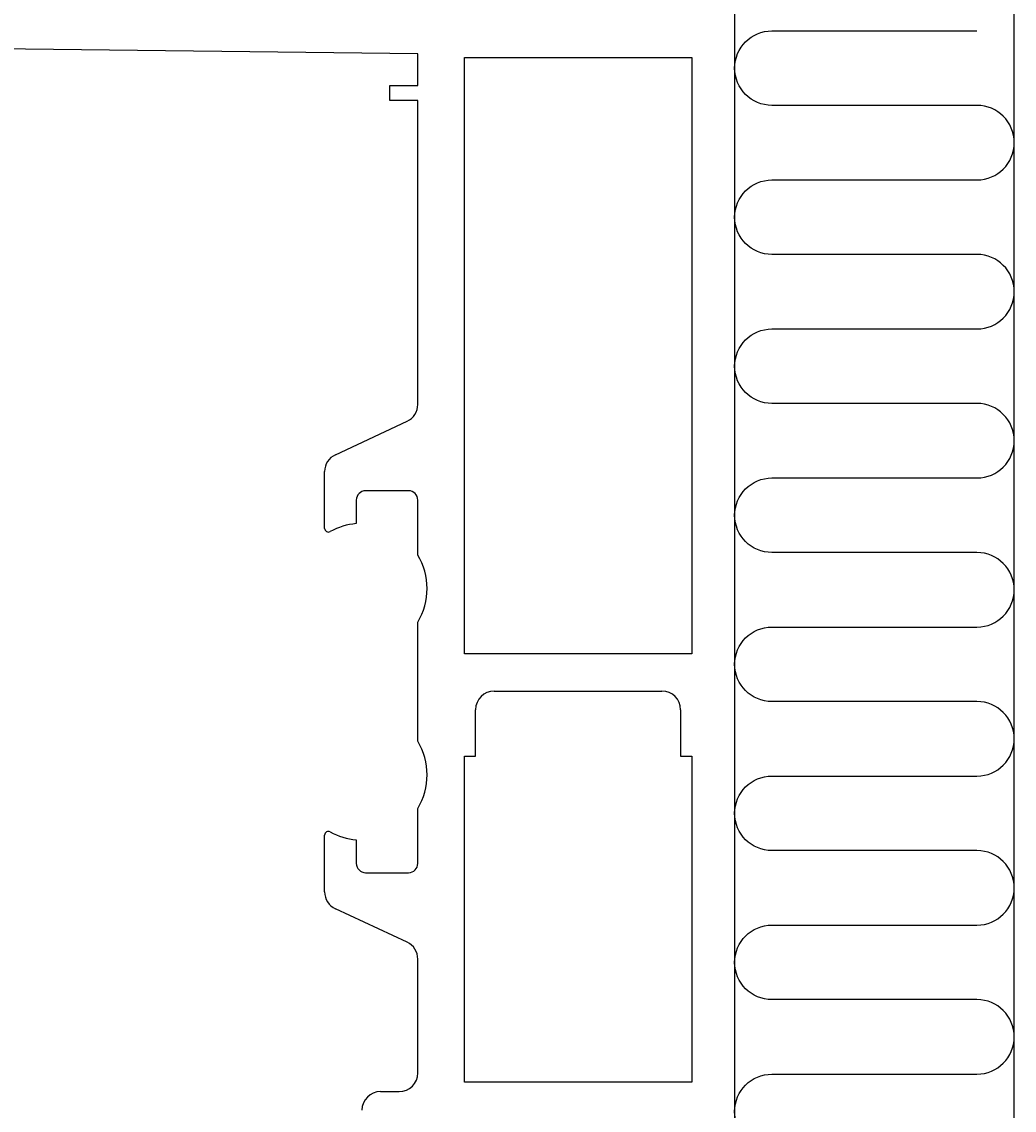
# Model space of a CAD drawing. Extents: x -73 to 62, y 20 to 270.
# Drawn here: x 8 to 62, y 156 to 214 of the extents above; entities that cross this region are included whole.
import ezdxf

# ---------------------------------------------------------------- set-up
doc = ezdxf.new("R2010")
doc.units = 0
doc.header["$LTSCALE"] = 4
doc.layers.get('0').update_dxf_attribs({"linetype": 'CONTINUOUS'})
doc.layers.get('DEFPOINTS').update_dxf_attribs({"linetype": 'CONTINUOUS'})
for name, color, linetype in [('SAPA_ANSLUTNING', 6, 'CONTINUOUS'), ('SAPA_MATT', 1, 'CONTINUOUS'), ('SAPA_PROFIL', 7, 'CONTINUOUS')]:
    doc.layers.add(name, color=color, linetype=linetype)
doc.styles.add('ISO', font='txt')
doc.dimstyles.get("Standard").update_dxf_attribs({"dimtxt": 0.18, "dimasz": 0.18, "dimexe": 0.18, "dimexo": 0.0625, "dimgap": 0.09, "dimtad": 0, "dimtih": 1, "dimtoh": 1, "dimzin": 0, "dimcen": 0.09, "dimazin": 3, "dimtfac": 1, "dimtofl": 0, "dimtmove": 0, "dimatfit": 3})

# ---------------------------------------------------------------- blocks, each defined once
blk = doc.blocks.new('*U17')
at = {"layer": 'SAPA_MATT', "color": 2, "style": 'ISO'}
blk.add_text('60', height=3, dxfattribs=at).set_placement((14.649, 245.5))
blk = doc.blocks.new('*D13')
at = {"layer": 'DEFPOINTS', "color": 0}
for p in [(-13.251, 244.5), (46.749, 214.7), (-13.251, 213)]:
    blk.add_point(p, dxfattribs=at)
at = {"layer": 'SAPA_MATT'}
for p, q in [((-13.251, 214.5), (-13.251, 246)), ((46.749, 216.2), (46.749, 246)), ((43.749, 244.5), (-10.251, 244.5))]:
    blk.add_line(p, q, dxfattribs=at)
for points in [[(-10.251, 245), (-10.251, 244), (-13.251, 244.5)], [(43.749, 245), (43.749, 244), (46.749, 244.5)]]:
    blk.add_solid(points, dxfattribs=at)
blk.add_blockref('*U17', (0, 0))
blk = doc.blocks.new('*U18')
at = {"layer": 'SAPA_MATT', "color": 2, "style": 'ISO'}
blk.add_text('65', height=3, dxfattribs=at).set_placement((12.149, 257.5))
blk = doc.blocks.new('*D12')
at = {"layer": 'DEFPOINTS', "color": 0}
for p in [(46.749, 256.5), (46.749, 214.7), (-18.251, 205.45)]:
    blk.add_point(p, dxfattribs=at)
at = {"layer": 'SAPA_MATT'}
for p, q in [((-18.251, 206.95), (-18.251, 258)), ((46.749, 216.2), (46.749, 258)), ((-15.251, 256.5), (43.749, 256.5))]:
    blk.add_line(p, q, dxfattribs=at)
for points in [[(-15.251, 257), (-15.251, 256), (-18.251, 256.5)], [(43.749, 257), (43.749, 256), (46.749, 256.5)]]:
    blk.add_solid(points, dxfattribs=at)
blk.add_blockref('*U18', (0, 0))

msp = doc.modelspace()

# ---------------------------------------------------------------- linework, layer by layer
at = {"layer": 'SAPA_ANSLUTNING'}
msp.add_line((61.75, 65), (61.75, 225), dxfattribs=at)
msp.add_lwpolyline([(48.75, 153.437, -1), (48.75, 157.437), (59.75, 157.437, 1), (59.75, 161.437), (48.75, 161.437, -1), (48.75, 165.437), (59.75, 165.437, 1), (59.75, 169.437), (48.75, 169.437, -1), (48.75, 173.437), (59.75, 173.437, 1), (59.75, 177.437), (48.75, 177.437, -1), (48.75, 181.437), (59.75, 181.437, 1), (59.75, 185.437), (48.75, 185.437, -1), (48.75, 189.437), (59.75, 189.437, 1), (59.75, 193.437), (48.75, 193.437, -1), (48.75, 197.437), (59.75, 197.437, 1), (59.75, 201.437), (48.75, 201.437, -1), (48.75, 205.437), (59.75, 205.437, 1), (59.75, 209.437), (48.75, 209.437, -1), (48.75, 213.437), (59.75, 213.437)], format="xyb", dxfattribs=at)
at = {"layer": 'SAPA_PROFIL'}
for p, q in [((46.749, 214.7), (46.749, 154.2)), ((29.749, 212.2), (5.149, 212.5)), ((29.749, 210.5), (29.749, 212.2)), ((32.249, 180), (32.249, 212)), ((32.249, 212), (44.449, 212)), ((44.449, 212), (44.449, 180)), ((28.249, 209.7), (28.249, 210.5)), ((28.249, 210.5), (29.749, 210.5)), ((29.749, 209.7), (28.249, 209.7)), ((29.749, 193.387), (29.749, 209.7)), ((25.327, 190.688), (29.172, 192.481)), ((24.749, 186.733), (24.749, 189.781)), ((29.249, 188.75), (26.949, 188.75)), ((26.449, 188.25), (26.449, 186.987)), ((29.749, 185.303), (29.749, 188.25)), ((29.749, 175.303), (29.749, 181.697)), ((44.449, 180), (32.249, 180)), ((33.849, 178), (42.849, 178)), ((32.849, 174.5), (32.849, 177)), ((43.849, 177), (43.849, 174.5)), ((32.249, 157), (32.249, 174.5)), ((32.249, 174.5), (32.849, 174.5)), ((43.849, 174.5), (44.449, 174.5)), ((44.449, 174.5), (44.449, 157)), ((29.749, 168.75), (29.749, 171.697)), ((24.749, 167.219), (24.749, 170.267)), ((26.449, 170.013), (26.449, 168.75)), ((26.949, 168.25), (29.249, 168.25)), ((29.172, 164.519), (25.327, 166.312)), ((29.749, 157.5), (29.749, 163.613)), ((44.449, 157), (32.249, 157)), ((27.749, 156.5), (28.749, 156.5))]:
    msp.add_line(p, q, dxfattribs=at)
for centre, radius, start, end in [((28.749, 193.387), 1, 295, 0), ((25.749, 189.781), 1, 115, 180), ((26.949, 188.25), 0.5, 90, 180), ((29.249, 188.25), 0.5, 0, 90), ((26.749, 183.5), 3.5, 94.9171, 119.10991), ((24.949, 186.733), 0.2, 180, 299.10991), ((26.749, 183.5), 3.5, 328.99728, 31.00272), ((33.849, 177), 1, 90, 180), ((42.849, 177), 1, 0, 90), ((26.749, 173.5), 3.5, 328.99728, 31.00272), ((24.949, 170.267), 0.2, 60.89009, 180), ((26.749, 173.5), 3.5, 240.89009, 265.0829), ((26.949, 168.75), 0.5, 180, 270), ((29.249, 168.75), 0.5, 270, 0), ((25.749, 167.219), 1, 180, 245), ((28.749, 163.613), 1, 360, 65), ((28.749, 157.5), 1, 270, 0), ((27.749, 155.5), 1, 90, 180)]:
    msp.add_arc(centre, radius, start, end, dxfattribs=at)

# ---------------------------------------------------------------- dimensions: what is measured, and where the dimension line sits
at = {"layer": 'SAPA_MATT'}
for base, p1, p2, picture, middle in [((46.749, 256.5), (-18.251, 205.45), (46.749, 214.7), '*D12', (14.249, 259)), ((-13.251, 244.5), (46.749, 214.7), (-13.251, 213), '*D13', (16.749, 247))]:
    dim = msp.add_linear_dim(base=base, p1=p1, p2=p2, angle=180, dimstyle='Standard', override={"dimscale": 1}, dxfattribs=at)
    dim.commit()
    dim.dimension.update_dxf_attribs({"geometry": picture, "text_midpoint": middle})

doc.saveas('drawing.dxf')
